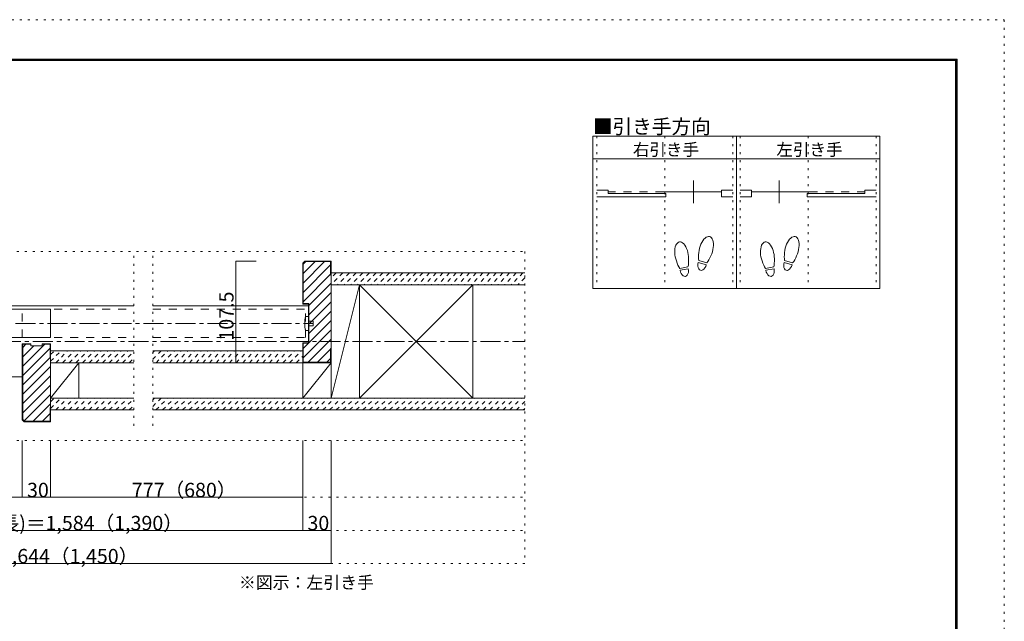
# Model space of a CAD drawing. Units: millimetres. Extents: x -6140 to 6160, y -4455 to 4425.
# Drawn here: x -97 to 6160, y 605 to 4425 of the extents above; entities that cross this region are included whole.
import ezdxf

# ---------------------------------------------------------------- set-up
doc = ezdxf.new("R2010")
doc.units = ezdxf.units.MM
doc.header["$LTSCALE"] = 30
for name, pattern in [('JWW_CENTER1', [6.773333, 4.233333, -0.846667, 0.846667, -0.846667]), ('JWW_DASHED1', [1.693333, 0.846667, -0.846667]), ('JWW_DASHED2', [3.386667, 1.693333, -1.693333]), ('JWW_HOJO', [1.693333, -1.27, 0.423333])]:
    doc.linetypes.add(name, pattern=pattern)
for name, color, linetype in [('0-0_補助線', 7, 'Continuous'), ('0-1_通り芯', 7, 'Continuous'), ('0-2_柱', 7, 'Continuous'), ('0-3_仕上げ', 7, 'Continuous'), ('0-4_枠', 7, 'Continuous'), ('0-6_扉', 7, 'Continuous'), ('0-7_金物', 7, 'Continuous'), ('0-A_文字', 7, 'Continuous'), ('0-B_寸法', 7, 'Continuous'), ('0-C_ハッチ', 7, 'Continuous'), ('F-0_補助線', 7, 'Continuous'), ('F-1_枠', 7, 'Continuous'), ('戸当り', 7, 'Continuous')]:
    doc.layers.add(name, color=color, linetype=linetype)

msp = doc.modelspace()

# ---------------------------------------------------------------- linework, layer by layer
at = {"layer": '0-0_補助線', "color": 120, "linetype": 'JWW_HOJO', "lineweight": 5}
for p, q in [((3569.9, 3685), (3569.9, 2719)), ((4001.9, 3685), (4001.9, 2719)), ((4433.9, 3685), (4433.9, 2719)), ((4481.9, 3685), (4481.9, 2719)), ((4913.9, 3685), (4913.9, 2719)), ((5345.9, 3685), (5345.9, 2719)), ((-3062.1, 2952), (3112.5, 2952)), ((628.6, 1845), (628.6, 2952)), ((748.6, 1845), (748.6, 2952)), ((3112.5, 2952), (3112.5, 972)), ((-3062.1, 1752), (3112.5, 1752)), ((-3062.1, 1392), (3112.5, 1392)), ((-3062.1, 1182), (3112.5, 1182)), ((3112.5, 972), (-3062.1, 972))]:
    msp.add_line(p, q, dxfattribs=at)
at = {"layer": '0-1_通り芯', "color": 120, "linetype": 'JWW_CENTER1', "lineweight": 5}
msp.add_line((-3062.1, 2382), (3112.5, 2382), dxfattribs=at)
at = {"layer": '0-2_柱', "color": 92, "linetype": 'Continuous', "lineweight": 13}
for p, q in [((1881.9, 2742), (1881.9, 2022)), ((2061.9, 2022), (2061.9, 2742)), ((2781.9, 2742), (2781.9, 2022)), ((279.9, 2247), (279.9, 2022)), ((1701.9, 2247), (1701.9, 2022))]:
    msp.add_line(p, q, dxfattribs=at)
at = {"layer": '0-2_柱', "color": 7, "linetype": 'Continuous', "lineweight": 9}
for p, q in [((1881.9, 2022), (2061.9, 2742)), ((2061.9, 2022), (2781.9, 2742)), ((2781.9, 2022), (2061.9, 2742)), ((279.9, 2247), (99.9, 2022)), ((1881.9, 2247), (1701.9, 2022))]:
    msp.add_line(p, q, dxfattribs=at)
at = {"layer": '0-3_仕上げ', "color": 40, "linetype": 'Continuous', "lineweight": 15}
for p, q in [((3112.5, 2817), (1881.9, 2817)), ((3112.5, 2742), (1881.9, 2742)), ((99.9, 2322), (628.6, 2322)), ((748.6, 2322), (1701.9, 2322)), ((1701.9, 2322), (1701.9, 2247)), ((99.9, 2247), (628.6, 2247)), ((748.6, 2247), (1701.9, 2247)), ((99.9, 2022), (628.6, 2022)), ((748.6, 2022), (3112.5, 2022)), ((628.6, 1947), (99.9, 1947)), ((3112.5, 1947), (748.6, 1947))]:
    msp.add_line(p, q, dxfattribs=at)
at = {"layer": '0-4_枠', "color": 92, "linetype": 'Continuous', "lineweight": 13}
for p, q in [((1714.6, 2892), (1701.9, 2879.2)), ((1701.9, 2879.2), (1701.9, 2619)), ((1715.9, 2889), (1704.9, 2878)), ((1714.6, 2892), (1881.9, 2892)), ((1715.9, 2889), (1878.9, 2889)), ((1878.9, 2802), (1878.9, 2889)), ((1881.9, 2247), (1881.9, 2892)), ((1704.9, 2878), (1704.9, 2622)), ((1878.9, 2802), (1881.9, 2802)), ((1701.9, 2619), (1737.9, 2619)), ((1704.9, 2622), (1740.9, 2622)), ((1737.9, 2619), (1737.9, 2373)), ((1740.9, 2622), (1740.9, 2370)), ((-80.1, 1884.7), (-80.1, 2367)), ((-26.1, 2367), (-80.1, 2367)), ((-77.1, 2364), (-77.1, 1885.9)), ((-26.1, 2364), (-77.1, 2364)), ((-26.1, 2367), (-26.1, 2355)), ((-26.1, 2355), (45.9, 2355)), ((45.9, 2367), (45.9, 2355)), ((45.9, 2367), (99.9, 2367)), ((45.9, 2364), (96.9, 2364)), ((96.9, 2277), (96.9, 2364)), ((99.9, 2367), (99.9, 1872)), ((1737.9, 2373), (1701.9, 2373)), ((1701.9, 2373), (1701.9, 2247)), ((1740.9, 2370), (1704.9, 2370)), ((1704.9, 2370), (1704.9, 2250)), ((1881.9, 2337), (1878.9, 2337)), ((1878.9, 2337), (1878.9, 2250)), ((96.9, 2277), (99.9, 2277)), ((1701.9, 2247), (1881.9, 2247)), ((1704.9, 2250), (1878.9, 2250)), ((96.9, 1962), (96.9, 1875)), ((96.9, 1962), (99.9, 1962)), ((-67.4, 1872), (-80.1, 1884.7)), ((-66.1, 1875), (-77.1, 1885.9)), ((-67.4, 1872), (99.9, 1872)), ((-66.1, 1875), (96.9, 1875))]:
    msp.add_line(p, q, dxfattribs=at)
at = {"layer": '0-4_枠', "color": 120, "linetype": 'Continuous', "lineweight": 5}
for p, q in [((-830.1, 2607), (628.6, 2607)), ((748.6, 2607), (1737.9, 2607)), ((-830.1, 2157), (-80.1, 2157))]:
    msp.add_line(p, q, dxfattribs=at)
at = {"layer": '0-6_扉', "color": 200, "linetype": 'Continuous', "lineweight": 20}
for p, q in [((-830.1, 2586), (99.9, 2586)), ((99.9, 2406), (99.9, 2586)), ((-830.1, 2406), (99.9, 2406))]:
    msp.add_line(p, q, dxfattribs=at)
at = {"layer": '0-6_扉', "color": 40, "linetype": 'JWW_DASHED2', "lineweight": 15}
for p, q in [((-80.1, 2406), (-80.1, 2586)), ((-80.1, 2586), (628.6, 2586)), ((748.6, 2586), (1719.9, 2586)), ((1719.9, 2406), (1719.9, 2586)), ((-80.1, 2406), (628.6, 2406)), ((748.6, 2406), (1719.9, 2406))]:
    msp.add_line(p, q, dxfattribs=at)
at = {"layer": '0-7_金物', "color": 7, "linetype": 'Continuous', "lineweight": 9}
for p, q in [((1719.9, 2541), (1737.9, 2541)), ((1737.9, 2451), (1737.9, 2541)), ((1737.9, 2511), (1767.9, 2511)), ((1767.9, 2481), (1767.9, 2511)), ((1719.9, 2451), (1737.9, 2451)), ((1737.9, 2481), (1767.9, 2481))]:
    msp.add_line(p, q, dxfattribs=at)
msp.add_arc((1902.6, 2496), 188.2, 166.16368, 193.83629, dxfattribs=at)
at = {"layer": '0-A_文字', "color": 92, "linetype": 'Continuous', "lineweight": 13}
for p, q in [((5369.9, 3685), (3545.9, 3685)), ((3545.9, 3685), (3545.9, 2719)), ((4457.9, 3685), (4457.9, 2719)), ((5369.9, 3685), (5369.9, 2719)), ((3545.9, 3541), (5369.9, 3541)), ((5369.9, 2719), (3545.9, 2719))]:
    msp.add_line(p, q, dxfattribs=at)
at = {"layer": '0-B_寸法', "color": 120, "linetype": 'Continuous', "lineweight": 5}
for p, q in [((1277.3, 2892), (1277.3, 2247)), ((1277.3, 2892), (1406.2, 2892)), ((1277.3, 2247), (1406.2, 2247)), ((-80.1, 1392), (-80.1, 1752)), ((99.9, 1752), (99.9, 1392)), ((1701.9, 1182), (1701.9, 1752)), ((1881.9, 972), (1881.9, 1752)), ((-80.1, 1392), (-1682.1, 1392)), ((-80.1, 1392), (99.9, 1392)), ((1701.9, 1392), (99.9, 1392)), ((-1862.1, 1182), (1881.9, 1182)), ((-1862.1, 972), (1881.9, 972))]:
    msp.add_line(p, q, dxfattribs=at)
at = {"layer": '0-B_寸法', "color": 120, "linetype": 'JWW_CENTER1', "lineweight": 5}
msp.add_line((-1748.1, 2496), (1767.9, 2496), dxfattribs=at)
at = {"layer": '0-B_寸法', "color": 7, "linetype": 'Continuous', "lineweight": 9, "const_width": 3}
for points in [[(1278.8, 2892, 0.414214), (1277.3, 2893.5, 0.414214), (1275.8, 2892, 0.414214), (1277.3, 2890.5, 0.414214)], [(1278.8, 2247, 0.414214), (1277.3, 2248.5, 0.414214), (1275.8, 2247, 0.414214), (1277.3, 2245.5, 0.414214)], [(-78.6, 1392, 0.414214), (-80.1, 1393.5, 0.414214), (-81.6, 1392, 0.414214), (-80.1, 1390.5, 0.414214)], [(101.4, 1392, 0.414214), (99.9, 1393.5, 0.414214), (98.4, 1392, 0.414214), (99.9, 1390.5, 0.414214)], [(1703.4, 1392, 0.414214), (1701.9, 1393.5, 0.414214), (1700.4, 1392, 0.414214), (1701.9, 1390.5, 0.414214)], [(1703.4, 1182, 0.414214), (1701.9, 1183.5, 0.414214), (1700.4, 1182, 0.414214), (1701.9, 1180.5, 0.414214)], [(1883.4, 1182, 0.414214), (1881.9, 1183.5, 0.414214), (1880.4, 1182, 0.414214), (1881.9, 1180.5, 0.414214)], [(1883.4, 972, 0.414214), (1881.9, 973.5, 0.414214), (1880.4, 972, 0.414214), (1881.9, 970.5, 0.414214)]]:
    msp.add_lwpolyline(points, format="xyb", close=True, dxfattribs=at)
at = {"layer": '0-C_ハッチ', "color": 120, "linetype": 'Continuous', "lineweight": 5}
for p, q in [((1704.9, 2752.9), (1841, 2889)), ((1704.9, 2812.3), (1781.6, 2889)), ((1704.9, 2871.7), (1722.2, 2889)), ((1704.9, 2693.5), (1878.9, 2867.5)), ((1704.9, 2634.1), (1878.9, 2808.1)), ((1740.9, 2610.7), (1881.9, 2751.7)), ((1740.9, 2551.3), (1881.9, 2692.3)), ((1740.9, 2491.9), (1881.9, 2632.9)), ((1740.9, 2432.5), (1881.9, 2573.5)), ((1740.9, 2373.1), (1881.9, 2514.1)), ((1704.9, 2277.7), (1881.9, 2454.7)), ((1736.5, 2250), (1881.9, 2395.3)), ((-77.1, 2224.9), (62, 2364)), ((-77.1, 2343.7), (-56.8, 2364)), ((-77.1, 2284.3), (-6.4, 2355)), ((-77.1, 2165.5), (96.9, 2339.5)), ((1704.9, 2337.1), (1737.8, 2370)), ((1795.9, 2250), (1878.9, 2332.9)), ((-77.1, 2106.1), (96.9, 2280.1)), ((1855.3, 2250), (1878.9, 2273.5)), ((-77.1, 2046.7), (99.9, 2223.7)), ((-77.1, 1987.3), (99.9, 2164.3)), ((-77.1, 1927.9), (99.9, 2104.9)), ((-68.4, 1877.2), (99.9, 2045.5)), ((-11.2, 1875), (99.9, 1986.1)), ((48.2, 1875), (96.9, 1923.7))]:
    msp.add_line(p, q, dxfattribs=at)
at = {"layer": '0-C_ハッチ', "color": 120, "linetype": 'JWW_DASHED1', "lineweight": 5}
for p, q in [((1913.4, 2817), (1881.9, 2785.5)), ((1955.8, 2817), (1881.9, 2743)), ((1998.3, 2817), (1923.3, 2742)), ((2040.7, 2817), (1965.7, 2742)), ((2083.1, 2817), (2008.1, 2742)), ((2125.5, 2817), (2050.5, 2742)), ((2168, 2817), (2093, 2742)), ((2210.4, 2817), (2135.4, 2742)), ((2252.8, 2817), (2177.8, 2742)), ((2295.2, 2817), (2220.2, 2742)), ((2337.7, 2817), (2262.7, 2742)), ((2380.1, 2817), (2305.1, 2742)), ((2422.5, 2817), (2347.5, 2742)), ((2464.9, 2817), (2389.9, 2742)), ((2507.4, 2817), (2432.4, 2742)), ((2549.8, 2817), (2474.8, 2742)), ((2592.2, 2817), (2517.2, 2742)), ((2634.7, 2817), (2559.7, 2742)), ((2677.1, 2817), (2602.1, 2742)), ((2719.5, 2817), (2644.5, 2742)), ((2761.9, 2817), (2686.9, 2742)), ((2804.4, 2817), (2729.4, 2742)), ((2846.8, 2817), (2771.8, 2742)), ((2889.2, 2817), (2814.2, 2742)), ((2931.6, 2817), (2856.6, 2742)), ((2974.1, 2817), (2899.1, 2742)), ((3016.5, 2817), (2941.5, 2742)), ((3058.9, 2817), (2983.9, 2742)), ((3101.3, 2817), (3026.3, 2742)), ((3112.5, 2785.6), (3068.8, 2742)), ((3112.5, 2743.2), (3111.2, 2742)), ((99.9, 2256.3), (165.5, 2322)), ((99.9, 2298.8), (123.1, 2322)), ((133, 2247), (208, 2322)), ((175.4, 2247), (250.4, 2322)), ((217.8, 2247), (292.8, 2322)), ((260.2, 2247), (335.2, 2322)), ((302.7, 2247), (377.7, 2322)), ((345.1, 2247), (420.1, 2322)), ((387.5, 2247), (462.5, 2322)), ((429.9, 2247), (504.9, 2322)), ((472.4, 2247), (547.4, 2322)), ((514.8, 2247), (589.8, 2322)), ((557.2, 2247), (628.6, 2318.4)), ((748.6, 2268.7), (801.9, 2322)), ((748.6, 2311.1), (759.5, 2322)), ((769.4, 2247), (844.4, 2322)), ((811.8, 2247), (886.8, 2322)), ((854.2, 2247), (929.2, 2322)), ((896.6, 2247), (971.6, 2322)), ((939.1, 2247), (1014.1, 2322)), ((981.5, 2247), (1056.5, 2322)), ((1023.9, 2247), (1098.9, 2322)), ((1066.3, 2247), (1141.3, 2322)), ((1108.8, 2247), (1183.8, 2322)), ((1151.2, 2247), (1226.2, 2322)), ((1193.6, 2247), (1268.6, 2322)), ((1236, 2247), (1311, 2322)), ((1278.5, 2247), (1353.5, 2322)), ((1320.9, 2247), (1395.9, 2322)), ((1363.3, 2247), (1438.3, 2322)), ((1405.8, 2247), (1480.8, 2322)), ((1448.2, 2247), (1523.2, 2322)), ((1490.6, 2247), (1565.6, 2322)), ((1533, 2247), (1608, 2322)), ((1575.5, 2247), (1650.5, 2322)), ((1617.9, 2247), (1692.9, 2322)), ((599.6, 2247), (628.6, 2275.9)), ((1660.3, 2247), (1701.9, 2288.6)), ((99.9, 1956.8), (165.1, 2022)), ((99.9, 1999.2), (122.7, 2022)), ((132.5, 1947), (207.5, 2022)), ((174.9, 1947), (249.9, 2022)), ((217.4, 1947), (292.4, 2022)), ((259.8, 1947), (334.8, 2022)), ((302.2, 1947), (377.2, 2022)), ((344.7, 1947), (419.7, 2022)), ((387.1, 1947), (462.1, 2022)), ((429.5, 1947), (504.5, 2022)), ((471.9, 1947), (546.9, 2022)), ((514.4, 1947), (589.4, 2022)), ((556.8, 1947), (628.6, 2018.8)), ((748.6, 1969.1), (801.5, 2022)), ((748.6, 2011.5), (759.1, 2022)), ((768.9, 1947), (843.9, 2022)), ((811.3, 1947), (886.3, 2022)), ((853.8, 1947), (928.8, 2022)), ((896.2, 1947), (971.2, 2022)), ((938.6, 1947), (1013.6, 2022)), ((981, 1947), (1056, 2022)), ((1023.5, 1947), (1098.5, 2022)), ((1065.9, 1947), (1140.9, 2022)), ((1108.3, 1947), (1183.3, 2022)), ((1150.8, 1947), (1225.8, 2022)), ((1193.2, 1947), (1268.2, 2022)), ((1235.6, 1947), (1310.6, 2022)), ((1278, 1947), (1353, 2022)), ((1320.5, 1947), (1395.5, 2022)), ((1362.9, 1947), (1437.9, 2022)), ((1405.3, 1947), (1480.3, 2022)), ((1447.7, 1947), (1522.7, 2022)), ((1490.2, 1947), (1565.2, 2022)), ((1532.6, 1947), (1607.6, 2022)), ((1575, 1947), (1650, 2022)), ((1617.4, 1947), (1692.4, 2022)), ((1659.9, 1947), (1734.9, 2022)), ((1702.3, 1947), (1777.3, 2022)), ((1744.7, 1947), (1819.7, 2022)), ((1787.1, 1947), (1862.1, 2022)), ((1829.6, 1947), (1904.6, 2022)), ((1872, 1947), (1947, 2022)), ((1914.4, 1947), (1989.4, 2022)), ((1956.9, 1947), (2031.9, 2022)), ((1999.3, 1947), (2074.3, 2022)), ((2041.7, 1947), (2116.7, 2022)), ((2084.1, 1947), (2159.1, 2022)), ((2126.6, 1947), (2201.6, 2022)), ((2169, 1947), (2244, 2022)), ((2211.4, 1947), (2286.4, 2022)), ((2253.8, 1947), (2328.8, 2022)), ((2296.3, 1947), (2371.3, 2022)), ((2338.7, 1947), (2413.7, 2022)), ((2381.1, 1947), (2456.1, 2022)), ((2423.5, 1947), (2498.5, 2022)), ((2466, 1947), (2541, 2022)), ((2508.4, 1947), (2583.4, 2022)), ((2550.8, 1947), (2625.8, 2022)), ((2593.2, 1947), (2668.2, 2022)), ((2635.7, 1947), (2710.7, 2022)), ((2678.1, 1947), (2753.1, 2022)), ((2720.5, 1947), (2795.5, 2022)), ((2763, 1947), (2838, 2022)), ((2805.4, 1947), (2880.4, 2022)), ((2847.8, 1947), (2922.8, 2022)), ((2890.2, 1947), (2965.2, 2022)), ((2932.7, 1947), (3007.7, 2022)), ((2975.1, 1947), (3050.1, 2022)), ((3017.5, 1947), (3092.5, 2022)), ((599.2, 1947), (628.6, 1976.4)), ((3059.9, 1947), (3112.5, 1999.5)), ((3102.4, 1947), (3112.5, 1957.1))]:
    msp.add_line(p, q, dxfattribs=at)
at = {"layer": 'F-0_補助線', "color": 120, "linetype": 'JWW_HOJO', "lineweight": 5}
for p, q in [((-6140.1, 4425), (6159.9, 4425)), ((6159.9, 4425), (6159.9, -4455))]:
    msp.add_line(p, q, dxfattribs=at)
at = {"layer": 'F-1_枠', "color": 200, "linetype": 'Continuous', "lineweight": 20}
for p, q in [((-5840.1, 4175), (5859.9, 4175)), ((-5840.1, 4170), (5859.9, 4170)), ((-5840.1, 4165), (5859.9, 4165)), ((5849.9, 4175), (5849.9, -4205)), ((5854.9, 4175), (5854.9, -4205)), ((5859.9, 4175), (5859.9, -4205))]:
    msp.add_line(p, q, dxfattribs=at)
at = {"layer": '戸当り', "color": 92, "linetype": 'Continuous', "lineweight": 13}
for p, q in [((4185.5, 3260.1), (4185.5, 3404.1)), ((4730.3, 3260.1), (4730.3, 3404.1)), ((4266.5, 2869.2), (4215.6, 2882.9)), ((4269.7, 2881.4), (4218.9, 2895)), ((4811.3, 2869.2), (4760.4, 2882.9)), ((4814.5, 2881.4), (4763.7, 2895)), ((4149.7, 2855.3), (4097.8, 2846.1)), ((4151.9, 2842.9), (4100, 2833.7)), ((4694.5, 2855.3), (4642.6, 2846.1)), ((4696.7, 2842.9), (4644.8, 2833.7))]:
    msp.add_line(p, q, dxfattribs=at)
at = {"layer": '戸当り', "color": 40, "linetype": 'Continuous', "lineweight": 15}
for p, q in [((3641.9, 3342.9), (3569.9, 3342.9)), ((3641.9, 3321.3), (3641.9, 3342.9)), ((3641.9, 3321.3), (4009.1, 3321.3)), ((3994.7, 3332.1), (4361.9, 3332.1)), ((4009.1, 3299.7), (4009.1, 3321.3)), ((4361.9, 3299.7), (4361.9, 3342.9)), ((4361.9, 3342.9), (4433.9, 3342.9)), ((4553.9, 3342.9), (4481.9, 3342.9)), ((4553.9, 3299.7), (4553.9, 3342.9)), ((4921.1, 3332.1), (4553.9, 3332.1)), ((4906.7, 3299.7), (4906.7, 3321.3)), ((5273.9, 3321.3), (4906.7, 3321.3)), ((5273.9, 3321.3), (5273.9, 3342.9)), ((5273.9, 3342.9), (5345.9, 3342.9)), ((3569.9, 3299.7), (4009.1, 3299.7)), ((4361.9, 3299.7), (4433.9, 3299.7)), ((4553.9, 3299.7), (4481.9, 3299.7)), ((5345.9, 3299.7), (4906.7, 3299.7))]:
    msp.add_line(p, q, dxfattribs=at)
at = {"layer": '戸当り', "color": 40, "linetype": 'JWW_DASHED2', "lineweight": 15}
for p, q in [((3994.7, 3332.1), (3641.9, 3332.1)), ((4921.1, 3332.1), (5273.9, 3332.1))]:
    msp.add_line(p, q, dxfattribs=at)
at = {"layer": '戸当り', "color": 92, "linetype": 'Continuous', "lineweight": 13}
for centre, major_axis, ratio, start_param, end_param in [((4109.7, 2930.3), (-14.7, 83.2), 0.5, 4.340591, 8.225779), ((4265.2, 2966.3), (21.9, 81.6), 0.5, 4.340591, 8.225779), ((4654.5, 2930.3), (-14.7, 83.2), 0.5, 4.340591, 8.225779), ((4810, 2966.3), (21.9, 81.6), 0.5, 4.340591, 8.225779), ((4264.6, 2963.9), (26.5, 98.9), 0.4, 1.850633, 2.442877), ((4809.4, 2963.9), (26.5, 98.9), 0.4, 1.850633, 2.442877), ((4110.1, 2927.9), (-17.8, 100.8), 0.4, 1.850633, 2.442877), ((4110.1, 2927.9), (-17.8, 100.8), 0.4, 3.840309, 4.432552), ((4241, 2876.1), (11.4, 42.4), 0.6, 1.570796, 4.712389), ((4264.6, 2963.9), (26.5, 98.9), 0.4, 3.840309, 4.432552), ((4654.9, 2927.9), (-17.8, 100.8), 0.4, 1.850633, 2.442877), ((4654.9, 2927.9), (-17.8, 100.8), 0.4, 3.840309, 4.432552), ((4785.8, 2876.1), (11.4, 42.4), 0.6, 1.570796, 4.712389), ((4809.4, 2963.9), (26.5, 98.9), 0.4, 3.840309, 4.432552), ((4125.9, 2838.3), (-7.6, 43.2), 0.6, 1.570796, 4.712389), ((4670.7, 2838.3), (-7.6, 43.2), 0.6, 1.570796, 4.712389)]:
    msp.add_ellipse(centre, major_axis=major_axis, ratio=ratio, start_param=start_param, end_param=end_param, dxfattribs=at)

# ---------------------------------------------------------------- texts
at = {"layer": '0-A_文字', "color": 7, "linetype": 'Continuous', "lineweight": 9, "attachment_point": 7}
for s, insert, char_height, width in [('{\\fＭＳ ゴシック|b0|i0|c128|p49;■引き手方向}', (3545.9, 3700.7), 91.44, 720), ('{\\fＭＳ ゴシック|b0|i0|c128|p49;右引き手}', (3799.4, 3561.6), 77.152, 405), ('{\\fＭＳ ゴシック|b0|i0|c128|p49;左引き手}', (4711.4, 3561.6), 77.152, 405), ('{\\fＭＳ ゴシック|b0|i0|c128|p49;※図示：左引き手}', (1296.4, 811.9), 78.581, 825)]:
    msp.add_mtext(s, dxfattribs=dict(at, insert=insert, char_height=char_height, width=width))
at = {"layer": '0-B_寸法', "color": 7, "linetype": 'Continuous', "lineweight": 211, "insert": (1262.3, 2387.3), "char_height": 91.44, "width": 300, "attachment_point": 7, "rotation": 90}
msp.add_mtext('{\\fＭＳ ゴシック|b0|i0|c128|p49;107.5}', dxfattribs=at)
at = {"layer": '0-B_寸法', "color": 7, "linetype": 'Continuous', "lineweight": 211, "char_height": 91.44, "attachment_point": 7}
for s, insert, width in [('{\\fＭＳ ゴシック|b0|i0|c128|p49;30}', (-50.1, 1392.7), 120), ('{\\fＭＳ ゴシック|b0|i0|c128|p49;777（680）}', (615.9, 1392.7), 600), ('{\\fＭＳ ゴシック|b0|i0|c128|p49;枠内(レール長)＝1,584（1,390）}', (-890.1, 1182.7), 1800), ('{\\fＭＳ ゴシック|b0|i0|c128|p49;30}', (1731.9, 1182.7), 120), ('{\\fＭＳ ゴシック|b0|i0|c128|p49;枠外＝1,644（1,450）}', (-590.1, 972.7), 1200)]:
    msp.add_mtext(s, dxfattribs=dict(at, insert=insert, width=width))

doc.saveas('drawing.dxf')
